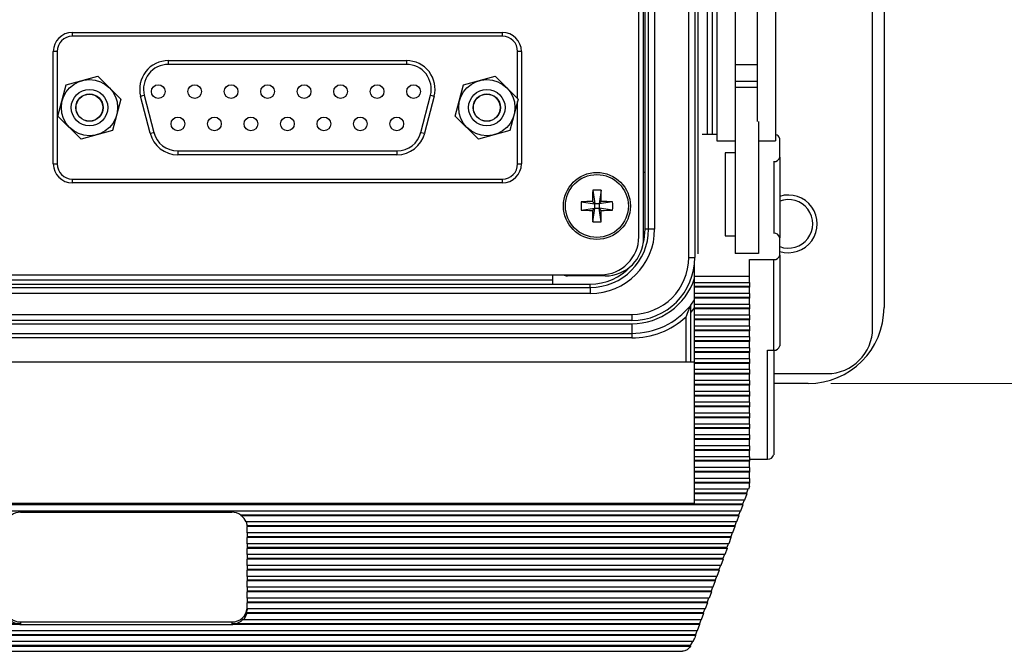
# Model space of a CAD drawing. Units: inches. Extents: x 0.4 to 16.6, y 0.2 to 10.8.
# Drawn here: x 4.6 to 6.8, y 5.8 to 7.2 of the extents above; entities that cross this region are included whole.
import ezdxf

# ---------------------------------------------------------------- set-up
doc = ezdxf.new("R2010")
doc.units = ezdxf.units.IN
doc.header["$MEASUREMENT"] = 0
doc.styles.add('SLDTEXTSTYLE0', font='TXT', dxfattribs={"width": 0.75})
doc.dimstyles.new('SLDDIMSTYLE3', dxfattribs={"dimtxt": 0.166667, "dimasz": 0.156, "dimexe": 0, "dimexo": 0.0625, "dimgap": 0.041667, "dimtad": 0, "dimtih": 1, "dimtoh": 1, "dimdec": 1, "dimlfac": 1.5, "dimrnd": 1e-09, "dimzin": 12, "dimdsep": 46, "dimtxsty": 'SLDTEXTSTYLE0', "dimsah": 1, "dimcen": 0.09, "dimadec": 0, "dimazin": 3, "dimtfac": 1, "dimtdec": 1, "dimtofl": 0, "dimtmove": 0, "dimatfit": 3, "dimfxl": 0, "dimfrac": 2, "dimtolj": 1, "dimtzin": 12, "dimarcsym": 0})

# ---------------------------------------------------------------- blocks, each defined once
blk = doc.blocks.new('_D_6')
at = {"color": 7, "linetype": 'Continuous', "lineweight": 18}
for p, q in [((6.3881, 8.8346), (7.0234, 8.8346)), ((6.8984, 8.8346), (6.8984, 7.8551)), ((6.7753, 7.8213), (6.7246, 7.8213)), ((6.7246, 7.8213), (6.7246, 7.5565)), ((7.0216, 7.8213), (7.0723, 7.8213)), ((7.0723, 7.8213), (7.0723, 7.5565)), ((6.7246, 7.5565), (6.7753, 7.5565)), ((7.0723, 7.5565), (7.0216, 7.5565)), ((6.8984, 6.4279), (6.8984, 7.3004)), ((6.3881, 6.4279), (7.0234, 6.4279))]:
    blk.add_line(p, q, dxfattribs=at)
for points in [[(6.8984, 8.8346), (6.8724, 8.6786), (6.9244, 8.6786)], [(6.8984, 6.4279), (6.9244, 6.5839), (6.8724, 6.5839)]]:
    blk.add_solid(points, dxfattribs=at)
at = {"color": 7, "linetype": 'Continuous', "lineweight": 18, "char_height": 0.16667, "attachment_point": 1, "style": 'SLDTEXTSTYLE0'}
for s, insert in [('92', (6.7753, 7.7713)), ('3.6', (6.7446, 7.5153))]:
    blk.add_mtext(s, dxfattribs=dict(at, insert=insert))

msp = doc.modelspace()

# ---------------------------------------------------------------- linework, layer by layer
at = {"color": 7, "linetype": 'Continuous', "lineweight": 25}
for p, q in [((6.4797, 6.5496), (6.4797, 8.7129)), ((6.5047, 8.6679), (6.5047, 6.5946)), ((6.0765, 6.7046), (6.0765, 8.5579)), ((6.0898, 8.5579), (6.0898, 6.7046)), ((5.9669, 6.75), (5.9669, 8.5125)), ((5.9774, 6.7481), (5.9774, 8.5145)), ((5.9884, 6.7669), (5.9884, 8.4956)), ((6.0017, 8.4956), (6.0017, 6.7669)), ((6.0968, 6.7125), (6.0968, 7.5275)), ((5.9811, 6.892), (5.9811, 7.4379)), ((6.1381, 7.4141), (6.1381, 6.9605)), ((6.1781, 7.4141), (6.1781, 7.0028)), ((6.2667, 7.4141), (6.2667, 6.9605)), ((6.2267, 7.3554), (6.2267, 7.0028)), ((4.7246, 7.1984), (4.7246, 7.19)), ((4.7246, 7.1984), (5.6679, 7.1984)), ((5.6679, 7.19), (5.6679, 7.1984)), ((5.6679, 7.19), (4.7246, 7.19)), ((4.6912, 7.1567), (4.6829, 7.1567)), ((4.6829, 6.91), (4.6829, 7.1567)), ((4.6912, 7.1567), (4.6912, 6.91)), ((5.7096, 7.1567), (5.7012, 7.1567)), ((5.7096, 7.1567), (5.7096, 6.91)), ((4.9351, 7.1367), (5.4574, 7.1367)), ((4.9351, 7.1367), (4.9351, 7.1284)), ((5.4574, 7.1284), (4.9351, 7.1284)), ((5.4574, 7.1367), (5.4574, 7.1284)), ((6.2267, 7.1271), (6.1781, 7.1271)), ((4.6931, 7.0146), (4.7114, 7.0838)), ((4.7114, 7.0838), (4.7805, 7.1026)), ((4.7805, 7.1026), (4.8313, 7.0521)), ((5.5645, 7.0146), (5.5828, 7.0838)), ((5.5828, 7.0838), (5.6518, 7.1026)), ((5.6518, 7.1026), (5.7026, 7.0521)), ((4.8313, 7.0521), (4.813, 6.9829)), ((4.8743, 7.0585), (4.8824, 7.0606)), ((4.8952, 6.9772), (4.8743, 7.0585)), ((4.8824, 7.0606), (4.9033, 6.9792)), ((5.4892, 6.9792), (5.51, 7.0606)), ((5.5181, 7.0585), (5.4973, 6.9772)), ((5.51, 7.0606), (5.5181, 7.0585)), ((5.7026, 7.0521), (5.6844, 6.9829)), ((4.7439, 6.9642), (4.6931, 7.0146)), ((5.6153, 6.9642), (5.5645, 7.0146)), ((6.1781, 7.0028), (6.1781, 6.7135)), ((6.2294, 7.0028), (6.2294, 6.7135)), ((4.813, 6.9829), (4.7439, 6.9642)), ((4.8952, 6.9772), (4.9033, 6.9792)), ((5.4892, 6.9792), (5.4973, 6.9772)), ((5.6844, 6.9829), (5.6153, 6.9642)), ((6.1381, 6.9748), (6.1056, 6.9748)), ((6.1381, 6.9605), (6.1781, 6.9605)), ((6.2294, 6.9605), (6.2667, 6.9605)), ((6.2761, 6.9245), (6.2761, 6.9652)), ((4.9559, 6.9384), (4.9559, 6.93)), ((4.9559, 6.9384), (5.4366, 6.9384)), ((5.4366, 6.9384), (5.4366, 6.93)), ((6.1561, 6.9341), (6.1561, 6.7518)), ((6.1781, 6.9341), (6.1561, 6.9341)), ((4.6829, 6.91), (4.6912, 6.91)), ((5.4366, 6.93), (4.9559, 6.93)), ((5.7012, 6.91), (5.7096, 6.91)), ((6.2627, 6.9149), (6.2627, 6.7576)), ((6.2761, 6.9245), (6.2761, 6.748)), ((5.9774, 6.892), (5.9811, 6.892)), ((5.9811, 6.7669), (5.9811, 6.892)), ((4.7246, 6.8767), (5.6679, 6.8767)), ((4.7246, 6.8767), (4.7246, 6.8684)), ((5.6679, 6.8684), (4.7246, 6.8684)), ((5.6679, 6.8684), (5.6679, 6.8767)), ((5.8658, 6.8521), (5.8702, 6.8225)), ((5.8842, 6.8521), (5.8799, 6.8225)), ((5.8405, 6.8268), (5.8702, 6.8225)), ((5.8654, 6.8273), (5.8702, 6.8225)), ((5.8799, 6.8225), (5.8847, 6.8273)), ((5.9095, 6.8268), (5.8799, 6.8225)), ((5.8405, 6.8084), (5.8702, 6.8128)), ((5.8702, 6.8128), (5.8654, 6.808)), ((5.8658, 6.7831), (5.8702, 6.8128)), ((5.8702, 6.8128), (5.8702, 6.8225)), ((5.8799, 6.8225), (5.8702, 6.8225)), ((5.8702, 6.8128), (5.8799, 6.8128)), ((5.8799, 6.8225), (5.8799, 6.8128)), ((5.8847, 6.808), (5.8799, 6.8128)), ((5.9095, 6.8084), (5.8799, 6.8128)), ((5.8842, 6.7831), (5.8799, 6.8128)), ((5.9884, 6.7669), (5.9811, 6.7669)), ((6.0017, 6.7669), (5.9884, 6.7669)), ((6.1561, 6.7518), (6.1781, 6.7518)), ((6.2761, 6.7096), (6.2761, 6.748)), ((6.0765, 6.7046), (6.0898, 6.7046)), ((6.0894, 6.6631), (6.0894, 6.6942)), ((6.2294, 6.7135), (6.1781, 6.7135)), ((6.2094, 6.7001), (6.2627, 6.7001)), ((6.2094, 6.6631), (6.2094, 6.7001)), ((6.2627, 6.5009), (6.2627, 6.7001)), ((6.2761, 6.7096), (6.2761, 6.5105)), ((3.8193, 6.6667), (5.8836, 6.6667)), ((5.7787, 6.6546), (3.9241, 6.6546)), ((5.7787, 6.6463), (5.7787, 6.6667)), ((5.8934, 6.6641), (5.8103, 6.6641)), ((6.2094, 6.6631), (6.0894, 6.6631)), ((6.0894, 6.6494), (6.0894, 6.6631)), ((6.2094, 6.6494), (6.2094, 6.6631)), ((3.8424, 6.639), (5.8604, 6.639)), ((3.9241, 6.6463), (5.7787, 6.6463)), ((5.7787, 6.6463), (5.8604, 6.6463)), ((5.8604, 6.639), (5.8604, 6.6463)), ((5.8604, 6.639), (5.8604, 6.6256)), ((6.0894, 6.6494), (6.2094, 6.6494)), ((6.0894, 6.6407), (6.0894, 6.6494)), ((6.2094, 6.6407), (6.0894, 6.6407)), ((6.0894, 6.6392), (6.0894, 6.6407)), ((6.2094, 6.6392), (6.0894, 6.6392)), ((6.0894, 6.6255), (6.0894, 6.6392)), ((6.2094, 6.6494), (6.2094, 6.6407)), ((6.2094, 6.6407), (6.2094, 6.6392)), ((6.2094, 6.6255), (6.2094, 6.6392)), ((5.8604, 6.6256), (3.8424, 6.6256)), ((6.2094, 6.6255), (6.0894, 6.6255)), ((6.0894, 6.6168), (6.0894, 6.6255)), ((6.2094, 6.6168), (6.0894, 6.6168)), ((6.0894, 6.6154), (6.0894, 6.6168)), ((6.2094, 6.6154), (6.0894, 6.6154)), ((6.0894, 6.6016), (6.0894, 6.6154)), ((6.2094, 6.6255), (6.2094, 6.6168)), ((6.2094, 6.6168), (6.2094, 6.6154)), ((6.2094, 6.6016), (6.2094, 6.6154)), ((6.2094, 6.6016), (6.0894, 6.6016)), ((6.0894, 6.593), (6.0894, 6.6016)), ((6.2094, 6.593), (6.0894, 6.593)), ((6.0894, 6.5915), (6.0894, 6.593)), ((6.2094, 6.5915), (6.0894, 6.5915)), ((6.0894, 6.5778), (6.0894, 6.5915)), ((6.2094, 6.6016), (6.2094, 6.593)), ((6.2094, 6.593), (6.2094, 6.5915)), ((6.2094, 6.5778), (6.2094, 6.5915)), ((3.7514, 6.5795), (5.9514, 6.5795)), ((5.9514, 6.5662), (3.7514, 6.5662)), ((5.9514, 6.5795), (5.9514, 6.5662)), ((6.0807, 6.4747), (6.0807, 6.5848)), ((6.2094, 6.5778), (6.0894, 6.5778)), ((6.0894, 6.5691), (6.0894, 6.5778)), ((6.2094, 6.5691), (6.0894, 6.5691)), ((6.0894, 6.5676), (6.0894, 6.5691)), ((6.2094, 6.5676), (6.0894, 6.5676)), ((6.0894, 6.5539), (6.0894, 6.5676)), ((6.2094, 6.5778), (6.2094, 6.5691)), ((6.2094, 6.5691), (6.2094, 6.5676)), ((6.2094, 6.5539), (6.2094, 6.5676)), ((3.7514, 6.5592), (5.9514, 6.5592)), ((5.9514, 6.5592), (5.9514, 6.5379)), ((6.2094, 6.5539), (6.0894, 6.5539)), ((6.0894, 6.5452), (6.0894, 6.5539)), ((6.2094, 6.5452), (6.0894, 6.5452)), ((6.0894, 6.5437), (6.0894, 6.5452)), ((6.2094, 6.5437), (6.0894, 6.5437)), ((6.0894, 6.53), (6.0894, 6.5437)), ((6.2094, 6.5539), (6.2094, 6.5452)), ((6.2094, 6.5452), (6.2094, 6.5437)), ((6.2094, 6.53), (6.2094, 6.5437)), ((3.7514, 6.5379), (5.9514, 6.5379)), ((5.9514, 6.5279), (3.7514, 6.5279)), ((5.9514, 6.5379), (5.9514, 6.5279)), ((6.2094, 6.53), (6.0894, 6.53)), ((6.0894, 6.5213), (6.0894, 6.53)), ((6.2094, 6.5213), (6.0894, 6.5213)), ((6.0894, 6.5198), (6.0894, 6.5213)), ((6.2094, 6.53), (6.2094, 6.5213)), ((6.2094, 6.5213), (6.2094, 6.5198)), ((6.2094, 6.5198), (6.0894, 6.5198)), ((6.0894, 6.5061), (6.0894, 6.5198)), ((6.2094, 6.5061), (6.0894, 6.5061)), ((6.0894, 6.4974), (6.0894, 6.5061)), ((6.2094, 6.5061), (6.2094, 6.5198)), ((6.2094, 6.5061), (6.2094, 6.4974)), ((6.2494, 6.5009), (6.2627, 6.5009)), ((6.2494, 6.262), (6.2494, 6.5009)), ((6.2627, 6.5009), (6.2627, 6.2715)), ((6.2094, 6.4974), (6.0894, 6.4974)), ((6.0894, 6.496), (6.0894, 6.4974)), ((6.2094, 6.496), (6.0894, 6.496)), ((6.0894, 6.4822), (6.0894, 6.496)), ((6.2094, 6.4822), (6.0894, 6.4822)), ((6.0894, 6.4736), (6.0894, 6.4822)), ((6.2094, 6.4974), (6.2094, 6.496)), ((6.2094, 6.4822), (6.2094, 6.496)), ((6.2094, 6.4822), (6.2094, 6.4736)), ((6.0894, 6.4747), (3.5961, 6.4747)), ((6.2094, 6.4736), (6.0894, 6.4736)), ((6.0894, 6.4721), (6.0894, 6.4736)), ((6.2094, 6.4721), (6.0894, 6.4721)), ((6.0894, 6.4584), (6.0894, 6.4721)), ((6.2094, 6.4584), (6.0894, 6.4584)), ((6.0894, 6.4497), (6.0894, 6.4584)), ((6.2094, 6.4736), (6.2094, 6.4721)), ((6.2094, 6.4584), (6.2094, 6.4721)), ((6.2094, 6.4584), (6.2094, 6.4497)), ((6.2094, 6.4497), (6.0894, 6.4497)), ((6.0894, 6.4482), (6.0894, 6.4497)), ((6.2094, 6.4482), (6.0894, 6.4482)), ((6.0894, 6.4345), (6.0894, 6.4482)), ((6.2094, 6.4497), (6.2094, 6.4482)), ((6.2094, 6.4345), (6.2094, 6.4482)), ((6.2627, 6.4496), (6.3797, 6.4496)), ((6.2094, 6.4345), (6.0894, 6.4345)), ((6.0894, 6.4258), (6.0894, 6.4345)), ((6.2094, 6.4258), (6.0894, 6.4258)), ((6.0894, 6.4243), (6.0894, 6.4258)), ((6.2094, 6.4243), (6.0894, 6.4243)), ((6.0894, 6.4106), (6.0894, 6.4243)), ((6.2094, 6.4345), (6.2094, 6.4258)), ((6.2094, 6.4258), (6.2094, 6.4243)), ((6.2094, 6.4106), (6.2094, 6.4243)), ((6.3381, 6.4279), (6.2627, 6.4279)), ((6.2094, 6.4106), (6.0894, 6.4106)), ((6.0894, 6.4019), (6.0894, 6.4106)), ((6.2094, 6.4019), (6.0894, 6.4019)), ((6.0894, 6.4004), (6.0894, 6.4019)), ((6.2094, 6.4004), (6.0894, 6.4004)), ((6.0894, 6.3867), (6.0894, 6.4004)), ((6.2094, 6.4106), (6.2094, 6.4019)), ((6.2094, 6.4019), (6.2094, 6.4004)), ((6.2094, 6.3867), (6.2094, 6.4004)), ((6.2094, 6.3867), (6.0894, 6.3867)), ((6.0894, 6.378), (6.0894, 6.3867)), ((6.2094, 6.378), (6.0894, 6.378)), ((6.0894, 6.3766), (6.0894, 6.378)), ((6.2094, 6.3766), (6.0894, 6.3766)), ((6.0894, 6.3628), (6.0894, 6.3766)), ((6.2094, 6.3867), (6.2094, 6.378)), ((6.2094, 6.378), (6.2094, 6.3766)), ((6.2094, 6.3628), (6.2094, 6.3766)), ((6.2094, 6.3628), (6.0894, 6.3628)), ((6.0894, 6.3542), (6.0894, 6.3628)), ((6.2094, 6.3542), (6.0894, 6.3542)), ((6.0894, 6.3527), (6.0894, 6.3542)), ((6.2094, 6.3527), (6.0894, 6.3527)), ((6.0894, 6.339), (6.0894, 6.3527)), ((6.2094, 6.3628), (6.2094, 6.3542)), ((6.2094, 6.3542), (6.2094, 6.3527)), ((6.2094, 6.339), (6.2094, 6.3527)), ((6.2094, 6.339), (6.0894, 6.339)), ((6.0894, 6.3303), (6.0894, 6.339)), ((6.2094, 6.3303), (6.0894, 6.3303)), ((6.0894, 6.3288), (6.0894, 6.3303)), ((6.2094, 6.3288), (6.0894, 6.3288)), ((6.0894, 6.3151), (6.0894, 6.3288)), ((6.2094, 6.339), (6.2094, 6.3303)), ((6.2094, 6.3303), (6.2094, 6.3288)), ((6.2094, 6.3151), (6.2094, 6.3288)), ((6.2094, 6.3151), (6.0894, 6.3151)), ((6.0894, 6.3064), (6.0894, 6.3151)), ((6.2094, 6.3064), (6.0894, 6.3064)), ((6.0894, 6.3049), (6.0894, 6.3064)), ((6.2094, 6.3151), (6.2094, 6.3064)), ((6.2094, 6.3064), (6.2094, 6.3049)), ((6.2094, 6.3049), (6.0894, 6.3049)), ((6.0894, 6.2912), (6.0894, 6.3049)), ((6.2094, 6.2912), (6.0894, 6.2912)), ((6.0894, 6.2825), (6.0894, 6.2912)), ((6.2094, 6.2912), (6.2094, 6.3049)), ((6.2094, 6.2912), (6.2094, 6.2825)), ((6.2094, 6.2825), (6.0894, 6.2825)), ((6.0894, 6.281), (6.0894, 6.2825)), ((6.2094, 6.281), (6.0894, 6.281)), ((6.0894, 6.2673), (6.0894, 6.281)), ((6.2094, 6.2673), (6.0894, 6.2673)), ((6.0894, 6.2586), (6.0894, 6.2673)), ((6.2094, 6.2825), (6.2094, 6.281)), ((6.2094, 6.2673), (6.2094, 6.281)), ((6.2094, 6.2673), (6.2094, 6.2586)), ((6.2094, 6.2586), (6.0894, 6.2586)), ((6.0894, 6.2572), (6.0894, 6.2586)), ((6.2094, 6.2572), (6.0894, 6.2572)), ((6.0894, 6.2434), (6.0894, 6.2572)), ((6.2094, 6.2434), (6.0894, 6.2434)), ((6.0894, 6.2348), (6.0894, 6.2434)), ((6.2094, 6.262), (6.2494, 6.262)), ((6.2094, 6.2586), (6.2094, 6.2572)), ((6.2094, 6.2434), (6.2094, 6.2572)), ((6.2094, 6.2434), (6.2094, 6.2348)), ((6.2094, 6.2348), (6.0894, 6.2348)), ((6.0894, 6.2333), (6.0894, 6.2348)), ((6.2094, 6.2333), (6.0894, 6.2333)), ((6.0894, 6.2196), (6.0894, 6.2333)), ((6.2094, 6.2196), (6.0894, 6.2196)), ((6.0894, 6.2109), (6.0894, 6.2196)), ((6.2094, 6.2348), (6.2094, 6.2333)), ((6.2094, 6.2196), (6.2094, 6.2333)), ((6.2094, 6.2196), (6.2094, 6.2109)), ((6.2094, 6.2109), (6.0894, 6.2109)), ((6.0894, 6.2094), (6.0894, 6.2109)), ((6.2094, 6.2094), (6.0894, 6.2094)), ((6.0894, 6.1957), (6.0894, 6.2094)), ((6.2094, 6.2018), (6.2072, 6.1957)), ((6.2094, 6.2109), (6.2094, 6.2094)), ((6.2094, 6.2018), (6.2094, 6.2094)), ((6.2072, 6.1957), (6.0894, 6.1957)), ((6.0894, 6.187), (6.0894, 6.1957)), ((6.2032, 6.187), (6.0894, 6.187)), ((6.0894, 6.1855), (6.0894, 6.187)), ((6.2035, 6.1855), (6.0894, 6.1855)), ((6.0894, 6.1718), (6.0894, 6.1855)), ((6.2035, 6.1855), (6.1986, 6.1718)), ((6.2063, 6.1957), (6.2032, 6.187)), ((6.2032, 6.187), (6.2035, 6.1855)), ((6.1949, 6.1616), (3.4906, 6.1616)), ((6.1945, 6.1631), (3.4909, 6.1631)), ((3.5961, 6.1651), (6.0894, 6.1651)), ((6.1986, 6.1718), (6.0894, 6.1718)), ((6.0894, 6.1651), (6.0894, 6.1718)), ((6.1949, 6.1616), (6.19, 6.1479)), ((6.1977, 6.1718), (6.1945, 6.1631)), ((6.1945, 6.1631), (6.1949, 6.1616)), ((6.19, 6.1479), (3.4955, 6.1479)), ((4.6111, 6.1452), (5.0744, 6.1452)), ((5.0943, 6.1392), (5.0943, 6.1378)), ((6.1859, 6.1392), (5.0943, 6.1392)), ((6.1863, 6.1378), (5.0943, 6.1378)), ((6.1863, 6.1378), (6.1813, 6.124)), ((6.189, 6.1479), (6.1859, 6.1392)), ((6.1859, 6.1392), (6.1863, 6.1378)), ((6.1813, 6.124), (5.1057, 6.124)), ((5.1077, 6.1154), (5.1077, 6.1139)), ((6.1773, 6.1154), (5.1077, 6.1154)), ((6.1777, 6.1139), (5.1077, 6.1139)), ((5.1077, 6.1002), (5.1077, 6.1138)), ((6.1777, 6.1139), (6.1727, 6.1002)), ((6.1804, 6.124), (6.1773, 6.1154)), ((6.1773, 6.1154), (6.1777, 6.1139)), ((6.1727, 6.1002), (5.1077, 6.1002)), ((5.1077, 6.1002), (5.1077, 6.0915)), ((6.1687, 6.0915), (5.1077, 6.0915)), ((5.1077, 6.0915), (5.1077, 6.09)), ((6.1691, 6.09), (5.1077, 6.09)), ((5.1077, 6.0763), (5.1077, 6.09)), ((6.1691, 6.09), (6.1641, 6.0763)), ((6.1718, 6.1002), (6.1687, 6.0915)), ((6.1687, 6.0915), (6.1691, 6.09)), ((6.1641, 6.0763), (5.1077, 6.0763)), ((5.1077, 6.0763), (5.1077, 6.0676)), ((6.1632, 6.0763), (6.1601, 6.0676)), ((6.1601, 6.0676), (5.1077, 6.0676)), ((5.1077, 6.0676), (5.1077, 6.0661)), ((6.1604, 6.0661), (5.1077, 6.0661)), ((5.1077, 6.0524), (5.1077, 6.0661)), ((6.1555, 6.0524), (5.1077, 6.0524)), ((5.1077, 6.0524), (5.1077, 6.0437)), ((6.1546, 6.0524), (6.1514, 6.0437)), ((6.1604, 6.0661), (6.1555, 6.0524)), ((6.1601, 6.0676), (6.1604, 6.0661)), ((6.1514, 6.0437), (5.1077, 6.0437)), ((5.1077, 6.0437), (5.1077, 6.0422)), ((6.1518, 6.0422), (5.1077, 6.0422)), ((5.1077, 6.0285), (5.1077, 6.0422)), ((6.1469, 6.0285), (5.1077, 6.0285)), ((5.1077, 6.0285), (5.1077, 6.0198)), ((6.1459, 6.0285), (6.1428, 6.0198)), ((6.1518, 6.0422), (6.1469, 6.0285)), ((6.1514, 6.0437), (6.1518, 6.0422)), ((6.1428, 6.0198), (5.1077, 6.0198)), ((5.1077, 6.0198), (5.1077, 6.0184)), ((6.1432, 6.0184), (5.1077, 6.0184)), ((5.1077, 6.0046), (5.1077, 6.0184)), ((6.1382, 6.0046), (5.1077, 6.0046)), ((5.1077, 6.0046), (5.1077, 5.996)), ((6.1373, 6.0046), (6.1342, 5.996)), ((6.1432, 6.0184), (6.1382, 6.0046)), ((6.1428, 6.0198), (6.1432, 6.0184)), ((6.1342, 5.996), (5.1077, 5.996)), ((5.1077, 5.996), (5.1077, 5.9945)), ((6.1346, 5.9945), (5.1077, 5.9945)), ((5.1077, 5.9808), (5.1077, 5.9945)), ((6.1346, 5.9945), (6.1296, 5.9808)), ((6.1342, 5.996), (6.1346, 5.9945)), ((6.1296, 5.9808), (5.1077, 5.9808)), ((5.1077, 5.9808), (5.1077, 5.9721)), ((6.1256, 5.9721), (5.1077, 5.9721)), ((5.1077, 5.9721), (5.1077, 5.9706)), ((6.126, 5.9706), (5.1077, 5.9706)), ((5.1077, 5.9569), (5.1077, 5.9706)), ((6.126, 5.9706), (6.121, 5.9569)), ((6.1287, 5.9808), (6.1256, 5.9721)), ((6.1256, 5.9721), (6.126, 5.9706)), ((6.121, 5.9569), (5.1077, 5.9569)), ((5.1077, 5.9569), (5.1077, 5.9482)), ((6.117, 5.9482), (5.1077, 5.9482)), ((5.1077, 5.9482), (5.1077, 5.9467)), ((6.1173, 5.9467), (5.1077, 5.9467)), ((5.1077, 5.933), (5.1077, 5.9467)), ((6.1173, 5.9467), (6.1124, 5.933)), ((6.1201, 5.9569), (6.117, 5.9482)), ((6.117, 5.9482), (6.1173, 5.9467)), ((5.1071, 5.9243), (5.1071, 5.9228)), ((6.1083, 5.9243), (5.1071, 5.9243)), ((6.1087, 5.9228), (5.1071, 5.9228)), ((6.1124, 5.933), (5.1077, 5.933)), ((5.1077, 5.933), (5.1077, 5.9302)), ((6.1087, 5.9228), (6.1038, 5.9091)), ((6.1115, 5.933), (6.1083, 5.9243)), ((6.1083, 5.9243), (6.1087, 5.9228)), ((4.6092, 5.899), (3.5854, 5.899)), ((4.6092, 5.9004), (3.5858, 5.9004)), ((4.6092, 5.899), (4.6092, 5.9004)), ((4.6111, 5.9048), (5.0744, 5.9048)), ((4.6111, 5.9048), (4.6111, 5.8989)), ((4.6111, 5.8989), (5.0744, 5.8989)), ((5.0744, 5.9048), (5.0744, 5.8989)), ((5.0763, 5.9004), (5.0763, 5.899)), ((6.0997, 5.9004), (5.0763, 5.9004)), ((6.1001, 5.899), (5.0763, 5.899)), ((5.0995, 5.9091), (5.0995, 5.9106)), ((6.1038, 5.9091), (5.0995, 5.9091)), ((6.1001, 5.899), (6.0951, 5.8852)), ((6.1028, 5.9091), (6.0997, 5.9004)), ((6.0997, 5.9004), (6.1001, 5.899)), ((6.0951, 5.8852), (3.5903, 5.8852)), ((6.0915, 5.8751), (3.594, 5.8751)), ((6.0911, 5.8766), (3.5944, 5.8766)), ((6.0915, 5.8751), (6.0896, 5.8697)), ((6.0942, 5.8852), (6.0911, 5.8766)), ((6.0911, 5.8766), (6.0915, 5.8751)), ((6.086, 5.8614), (3.5995, 5.8614)), ((6.0794, 5.8527), (3.6061, 5.8527)), ((6.0846, 5.8614), (6.0794, 5.8527)), ((6.0794, 5.8527), (6.0801, 5.8512)), ((6.0801, 5.8512), (3.6053, 5.8512)), ((3.6054, 5.8512), (6.0801, 5.8512)), ((3.6231, 5.8401), (6.0624, 5.8401)), ((6.0801, 5.8512), (6.0801, 5.8512))]:
    msp.add_line(p, q, dxfattribs=at)
at = {"color": 8, "linetype": 'Continuous', "lineweight": 25}
for p, q in [((6.1177, 6.9748), (6.1177, 7.5066)), ((6.1277, 7.5063), (6.1277, 6.9748)), ((5.7012, 7.0536), (5.7012, 7.1567)), ((6.2267, 7.0911), (6.1781, 7.0911)), ((6.2267, 7.0774), (6.1781, 7.0774)), ((5.7012, 6.91), (5.7012, 7.0468)), ((6.0894, 6.5948), (6.0807, 6.5848)), ((6.0707, 6.4747), (6.0707, 6.5743))]:
    msp.add_line(p, q, dxfattribs=at)
at = {"color": 7, "linetype": 'Continuous', "lineweight": 25, "flags": 128}
for points in [[(5.9757, 6.7314), (5.9788, 6.7434), (5.9811, 6.7669)], [(6.0807, 6.6), (6.0891, 6.6114), (6.0894, 6.6117)]]:
    msp.add_lwpolyline(points, dxfattribs=at)
at = {"color": 7, "linetype": 'Continuous', "lineweight": 25}
for centre, radius in [((4.7622, 7.0334), 0.0617), ((4.9129, 7.0688), 0.015), ((4.9929, 7.0688), 0.015), ((5.0729, 7.0688), 0.015), ((5.1529, 7.0688), 0.015), ((5.2329, 7.0688), 0.015), ((5.3129, 7.0688), 0.015), ((5.3929, 7.0688), 0.015), ((5.4729, 7.0688), 0.015), ((5.6336, 7.0334), 0.0617), ((4.7622, 7.0334), 0.04), ((4.7622, 7.0334), 0.03), ((4.7622, 7.0334), 0.0295), ((5.6336, 7.0334), 0.04), ((5.6336, 7.0334), 0.03), ((5.6336, 7.0334), 0.0295), ((4.9562, 6.9977), 0.015), ((5.0362, 6.9977), 0.015), ((5.1162, 6.9977), 0.015), ((5.1962, 6.9977), 0.015), ((5.2762, 6.9977), 0.015), ((5.3562, 6.9977), 0.015), ((5.4362, 6.9977), 0.015), ((5.875, 6.8176), 0.0735), ((5.875, 6.8176), 0.069)]:
    msp.add_circle(centre, radius, dxfattribs=at)
for centre, radius, start, end in [((4.7246, 7.1567), 0.0417, 90, 180), ((5.6679, 7.1567), 0.0417, 0, 90), ((4.7246, 7.1567), 0.0333, 90, 180), ((5.6679, 7.1567), 0.0333, 0, 90), ((4.9351, 7.074), 0.0627, 90, 194.3673), ((4.9351, 7.074), 0.0543, 90, 194.3673), ((5.4574, 7.074), 0.0627, 345.6327, 90), ((5.4574, 7.074), 0.0543, 345.6327, 90), ((4.9559, 6.9927), 0.0627, 194.3673, 270), ((4.9559, 6.9927), 0.0543, 194.3673, 270), ((5.4366, 6.9927), 0.0543, 270, 345.6327), ((5.4366, 6.9927), 0.0627, 270, 345.6327), ((6.2652, 6.9635), 0.011, 9.1569, 81.9833), ((4.7246, 6.91), 0.0417, 180, 270), ((4.7246, 6.91), 0.0333, 180, 270), ((5.6679, 6.91), 0.0417, 270, 0), ((5.6679, 6.91), 0.0333, 270, 0), ((6.2643, 6.9267), 0.0119, 262.2553, 349.2026), ((7.064, 6.8182), 1.1987, 178.3786, 179.5673), ((5.875, 6.6418), 0.2106, 87.4983, 92.5017), ((4.686, 6.8182), 1.1987, 0.4327, 1.6214), ((6.0509, 6.8176), 0.2106, 177.4983, 182.5017), ((5.8744, 5.6286), 1.1987, 90.4327, 91.6214), ((5.8756, 5.6286), 1.1987, 88.3786, 89.5673), ((5.6992, 6.8176), 0.2106, 357.4983, 2.5017), ((6.295, 6.7783), 0.0633, 252.6345, 107.3655), ((6.295, 6.7783), 0.0533, 249.2415, 110.7585), ((5.8744, 8.0066), 1.1987, 268.3786, 269.5673), ((7.064, 6.817), 1.1987, 180.4327, 181.6214), ((4.686, 6.817), 1.1987, 358.3786, 359.5673), ((5.8756, 8.0066), 1.1987, 270.4327, 271.6214), ((5.875, 6.9935), 0.2106, 267.4983, 272.5017), ((5.8604, 6.7669), 0.1413, 270, 0), ((5.8604, 6.7669), 0.128, 270, 0), ((5.8836, 6.75), 0.0833, 270, 0), ((5.8934, 6.7481), 0.084, 270, 0), ((6.2643, 6.7458), 0.0119, 10.7974, 97.7447), ((5.9514, 6.7046), 0.1251, 270, 0), ((5.9514, 6.7046), 0.1384, 270, 0), ((6.2643, 6.7119), 0.0119, 262.2553, 349.2026), ((5.8604, 6.7669), 0.1207, 270, 317.6251), ((5.8103, 6.6807), 0.0167, 237.4072, 270), ((5.9514, 6.7046), 0.1454, 270, 341.6557), ((5.9514, 6.7046), 0.1667, 270, 320.8958), ((6.3381, 6.5946), 0.1667, 270, 0), ((5.9514, 6.7046), 0.1767, 270, 312.4908), ((6.3797, 6.5496), 0.1, 270, 0), ((6.2643, 6.5127), 0.0119, 262.2553, 349.2026), ((6.251, 6.2738), 0.0119, 262.2553, 349.2026), ((4.6109, 6.1092), 0.036, 89.7443, 123.3527), ((5.0746, 6.1092), 0.036, 56.6473, 90.2557), ((5.0777, 6.1124), 0.0304, 22.6138, 56.7923), ((5.0808, 6.1153), 0.027, 0.1401, 18.886), ((5.081, 6.1138), 0.0267, 0, 0.1053), ((4.6094, 5.9365), 0.0317, 183.3296, 272.9813), ((5.0761, 5.9365), 0.0317, 267.0187, 356.6704), ((5.079, 5.9294), 0.0288, 315.2798, 346.9152), ((5.0809, 5.9303), 0.0268, 347.247, 359.9877), ((4.6106, 5.9353), 0.0349, 225.0937, 267.6128), ((4.6111, 5.9361), 0.0372, 267.0556, 270.0002), ((5.0744, 5.9361), 0.0372, 269.9998, 272.9444), ((5.0749, 5.9353), 0.0349, 272.3872, 314.9063), ((6.0106, 5.8983), 0.084, 333.9124, 340.1397)]:
    msp.add_arc(centre, radius, start, end, dxfattribs=at)
for points, knots in [([(6.0707, 6.5743), (6.0708, 6.5744), (6.073, 6.5794), (6.0761, 6.5871), (6.0792, 6.5952), (6.0803, 6.5983), (6.0807, 6.5993), (6.0807, 6.5994), (6.0807, 6.5995)], [0, 0, 0, 0, 0.00392, 0.545305, 0.811652, 0.904606, 0.957716, 1, 1, 1, 1]), ([(6.0807, 6.5848), (6.0807, 6.5872), (6.0807, 6.5913), (6.0807, 6.5959), (6.0807, 6.5985), (6.0807, 6.5998), (6.0807, 6.5999), (6.0807, 6.6)], [0, 0, 0, 0, 0.372131, 0.620651, 0.790367, 0.918313, 1, 1, 1, 1]), ([(6.0801, 5.8512), (6.0782, 5.8488), (6.0746, 5.8443), (6.0682, 5.8407), (6.0643, 5.8405), (6.0624, 5.8404)], [0, 0, 0, 0, 0.359986, 0.68949, 1, 1, 1, 1])]:
    msp.add_open_spline(points, degree=3, knots=knots, dxfattribs=at)

# ---------------------------------------------------------------- dimensions: what is measured, and where the dimension line sits
at = {"color": 7, "linetype": 'Continuous', "lineweight": 18}
dim = msp.add_linear_dim(base=(6.8984, 6.4279), p1=(6.3381, 8.8346), p2=(6.3381, 6.4279), angle=90, dimstyle='SLDDIMSTYLE3', dxfattribs=at)
dim.commit()
dim.dimension.update_dxf_attribs({"geometry": '_D_6', "text_midpoint": (6.8984, 7.5778), "dimtype": 160})

doc.saveas('drawing.dxf')
